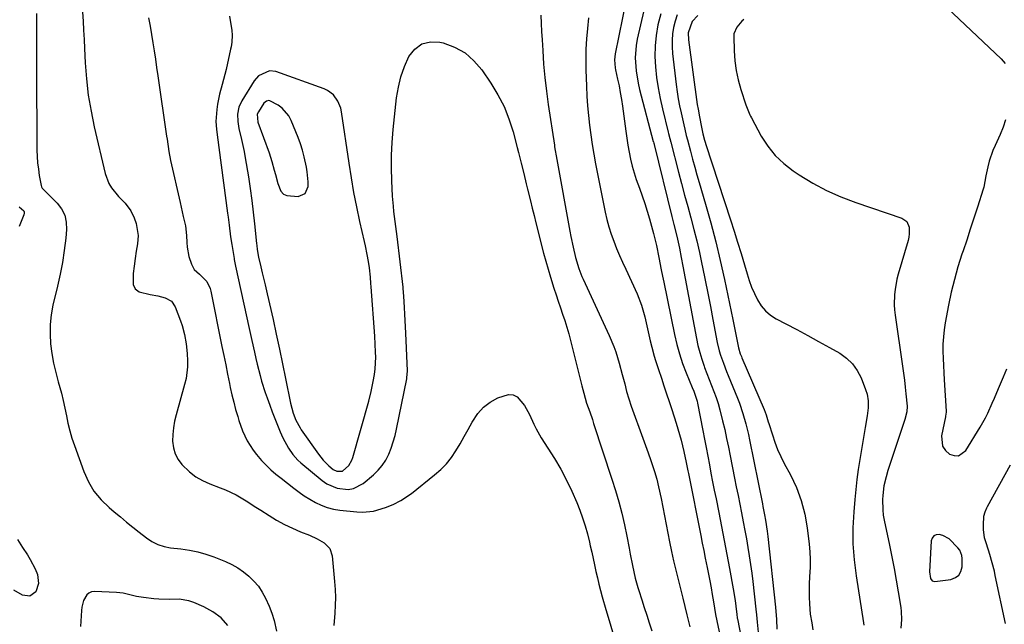
# Model space of a CAD drawing. Units: inches. Extents: x 1873295 to 1878808, y 400269 to 405619.
# Drawn here: x 1875198 to 1875584, y 403442 to 403679 of the extents above; entities that cross this region are included whole.
import ezdxf

# ---------------------------------------------------------------- set-up
doc = ezdxf.new("R2010")
doc.units = ezdxf.units.IN
doc.header["$MEASUREMENT"] = 0
for name, color, linetype in [('1', 7, 'Continuous'), ('7', 7, 'Continuous'), ('8', 7, 'Continuous')]:
    doc.layers.add(name, color=color, linetype=linetype)

msp = doc.modelspace()

# ---------------------------------------------------------------- linework, layer by layer
at = {"layer": '1', "color": 18}
for points in [[(1875283.89, 403645.16, 1734), (1875283.38, 403642.43, 1734), (1875283.41, 403639.6, 1734), (1875283.89, 403636.82, 1734), (1875284.94, 403632.51, 1734), (1875285.92, 403627.76, 1734), (1875286.35, 403625.37, 1734), (1875287.59, 403617.83, 1734), (1875288.3, 403613.24, 1734), (1875288.95, 403608.64, 1734), (1875289.51, 403604.03, 1734), (1875290.01, 403599.41, 1734), (1875290.78, 403591.69, 1734), (1875290.86, 403590.93, 1734), (1875291.06, 403589.41, 1734), (1875291.6, 403586.4, 1734), (1875292.49, 403582.55, 1734), (1875293.03, 403580.25, 1734), (1875294.17, 403575.49, 1734), (1875294.98, 403571.95, 1734), (1875297.26, 403561.93, 1734), (1875298.56, 403556.14, 1734), (1875299.82, 403550.34, 1734), (1875301.03, 403544.53, 1734), (1875302.22, 403538.72, 1734), (1875304.15, 403529.05, 1734), (1875305.14, 403525.17, 1734), (1875306.15, 403522.47, 1734), (1875307.85, 403519.38, 1734), (1875308.34, 403518.65, 1734), (1875315.05, 403509.1, 1734), (1875316.95, 403506.7, 1734), (1875319.11, 403504.53, 1734), (1875320.84, 403503.09, 1734), (1875322.23, 403502.45, 1734), (1875324.46, 403502.44, 1734), (1875327, 403504.69, 1734), (1875328.15, 403506.69, 1734), (1875328.55, 403507.79, 1734), (1875334.79, 403529.89, 1734), (1875335.78, 403533.71, 1734), (1875336.58, 403537.56, 1734), (1875337.07, 403540.32, 1734), (1875337.36, 403542.57, 1734), (1875337.54, 403547.1, 1734), (1875337.49, 403549.09, 1734), (1875337.34, 403552.22, 1734), (1875337.14, 403555.34, 1734), (1875335.72, 403574.78, 1734), (1875335.63, 403576.02, 1734), (1875335.43, 403578.5, 1734), (1875335.08, 403582.21, 1734), (1875334.71, 403584.67, 1734), (1875334.23, 403587.36, 1734), (1875333.55, 403590.78, 1734), (1875333.18, 403592.48, 1734), (1875331.36, 403600.41, 1734), (1875330.13, 403606.09, 1734), (1875329, 403611.78, 1734), (1875327.99, 403617.5, 1734), (1875327.08, 403623.24, 1734), (1875324.13, 403643.39, 1734), (1875323.81, 403644.85, 1734), (1875322.72, 403647.59, 1734), (1875320.99, 403649.99, 1734), (1875318.69, 403651.74, 1734), (1875317.35, 403652.36, 1734), (1875298.35, 403659.14, 1734), (1875295.94, 403659.49, 1734), (1875291.51, 403657.48, 1734), (1875289.9, 403655.55, 1734), (1875285.06, 403647.7, 1734), (1875283.89, 403645.16, 1734)], [(1875291.09, 403642.38, 1732), (1875291.3, 403639.27, 1732), (1875295.71, 403627.34, 1732), (1875296.85, 403623.94, 1732), (1875297.77, 403620.47, 1732), (1875298.18, 403618.73, 1732), (1875299.09, 403615.29, 1732), (1875300.34, 403612.19, 1732), (1875301.31, 403611.11, 1732), (1875302.63, 403610.49, 1732), (1875307.12, 403610.19, 1732), (1875309.87, 403611.33, 1732), (1875311.03, 403614.06, 1732), (1875311.01, 403615.97, 1732), (1875310.67, 403619.78, 1732), (1875310.37, 403621.67, 1732), (1875309.49, 403625.74, 1732), (1875308.81, 403628.32, 1732), (1875307.99, 403630.85, 1732), (1875307.07, 403633.35, 1732), (1875304.41, 403640, 1732), (1875303.47, 403641.79, 1732), (1875300.89, 403644.76, 1732), (1875299.25, 403645.94, 1732), (1875296.05, 403647.69, 1732), (1875295.62, 403647.76, 1732), (1875294.74, 403647.58, 1732), (1875293.63, 403646.7, 1732), (1875291.51, 403643.33, 1732), (1875291.09, 403642.38, 1732)], [(1875566.57, 403471.46, 1718), (1875565.86, 403472.4, 1718), (1875562.46, 403475.91, 1718), (1875559.96, 403477.25, 1718), (1875558.55, 403477.62, 1718), (1875557.37, 403477.47, 1718), (1875556.42, 403477.04, 1718), (1875555.8, 403476.19, 1718), (1875555.41, 403475.07, 1718), (1875554.74, 403462.99, 1718), (1875555.07, 403460.33, 1718), (1875555.74, 403459.45, 1718), (1875556.83, 403459.2, 1718), (1875563.16, 403460.01, 1718), (1875564.9, 403460.67, 1718), (1875566.27, 403461.66, 1718), (1875567.08, 403463.13, 1718), (1875567.53, 403464.94, 1718), (1875567.55, 403468.14, 1718), (1875567.44, 403469.3, 1718), (1875566.57, 403471.46, 1718)]]:
    msp.add_polyline3d(points, dxfattribs=at)
at = {"layer": '7', "color": 18}
for points in [[(1875559.32, 403686.43, 1718), (1875582.88, 403664.09, 1718), (1875584.35, 403662.37, 1718)], [(1875204.48, 403681.95, 1742), (1875204.49, 403676.67, 1742), (1875204.51, 403671.4, 1742), (1875204.52, 403666.12, 1742), (1875204.54, 403660.84, 1742), (1875204.69, 403628.38, 1742), (1875204.77, 403625.86, 1742), (1875204.94, 403623.35, 1742), (1875205.23, 403620.84, 1742), (1875205.61, 403618.35, 1742), (1875206.3, 403614.5, 1742), (1875206.46, 403613.97, 1742), (1875206.68, 403613.47, 1742), (1875209.05, 403611.07, 1742), (1875212.56, 403607.56, 1742), (1875214.31, 403605.26, 1742), (1875215.59, 403602.78, 1742), (1875216.17, 403600.06, 1742), (1875216.29, 403597.17, 1742), (1875215.95, 403593.75, 1742), (1875215.39, 403589.02, 1742), (1875214.69, 403584.31, 1742), (1875213.8, 403579.63, 1742), (1875212.77, 403574.98, 1742), (1875210.96, 403567.5, 1742), (1875210.26, 403563.76, 1742), (1875209.83, 403560, 1742), (1875209.8, 403556.21, 1742), (1875210.04, 403552.35, 1742), (1875210.57, 403548.59, 1742), (1875211.22, 403544.85, 1742), (1875212.06, 403541.15, 1742), (1875213.02, 403537.47, 1742), (1875214.25, 403533.06, 1742), (1875214.98, 403530.12, 1742), (1875215.63, 403527.16, 1742), (1875216.21, 403524.18, 1742), (1875216.82, 403521.21, 1742), (1875217.53, 403518.28, 1742), (1875218.39, 403515.38, 1742), (1875219.35, 403512.5, 1742), (1875223.02, 403502.31, 1742), (1875224.84, 403498.31, 1742), (1875227.04, 403494.58, 1742), (1875229.8, 403491.25, 1742), (1875232.95, 403488.18, 1742), (1875235.01, 403486.47, 1742), (1875237.43, 403484.47, 1742), (1875239.85, 403482.49, 1742), (1875242.29, 403480.51, 1742), (1875244.73, 403478.55, 1742), (1875247.58, 403476.26, 1742), (1875249.72, 403474.79, 1742), (1875252.05, 403473.63, 1742), (1875254.52, 403472.83, 1742), (1875257.09, 403472.38, 1742), (1875261.16, 403471.97, 1742), (1875264.46, 403471.49, 1742), (1875267.72, 403470.83, 1742), (1875270.91, 403469.9, 1742), (1875274.06, 403468.78, 1742), (1875278.58, 403466.95, 1742), (1875281.06, 403465.8, 1742), (1875283.45, 403464.49, 1742), (1875285.69, 403462.95, 1742), (1875287.83, 403461.25, 1742), (1875289.76, 403459.33, 1742), (1875291.53, 403457.28, 1742), (1875293.03, 403455.03, 1742), (1875294.36, 403452.65, 1742), (1875295.77, 403449.48, 1742), (1875296.83, 403446.7, 1742), (1875297.69, 403443.85, 1742), (1875298.68, 403439.67, 1742)], [(1875442.73, 403683.09, 1728), (1875440.14, 403671.88, 1728), (1875439.69, 403669.43, 1728), (1875439.31, 403664.48, 1728), (1875439.64, 403659.5, 1728), (1875440.47, 403654.57, 1728), (1875441.04, 403652.13, 1728), (1875446.41, 403631.73, 1728), (1875446.45, 403631.58, 1728), (1875446.57, 403631.12, 1728), (1875446.69, 403630.65, 1728), (1875446.72, 403630.5, 1728), (1875453.68, 403602.28, 1728), (1875454.45, 403599.19, 1728), (1875455.62, 403594.54, 1728), (1875456.66, 403589.87, 1728), (1875457.39, 403586.2, 1728), (1875458.04, 403582.8, 1728), (1875463.34, 403554.44, 1728), (1875463.93, 403551.7, 1728), (1875464.61, 403548.99, 1728), (1875465.43, 403546.31, 1728), (1875466.34, 403543.66, 1728), (1875466.53, 403543.13, 1728), (1875467.42, 403540.77, 1728), (1875468.32, 403538.4, 1728), (1875469.23, 403536.05, 1728), (1875470.15, 403533.69, 1728), (1875471.02, 403531.32, 1728), (1875471.83, 403528.93, 1728), (1875472.53, 403526.51, 1728), (1875473.61, 403522.14, 1728), (1875474.4, 403518.72, 1728), (1875475.16, 403515.29, 1728), (1875475.88, 403511.85, 1728), (1875476.58, 403508.4, 1728), (1875478.3, 403499.7, 1728), (1875478.97, 403496.29, 1728), (1875479.65, 403492.87, 1728), (1875480.33, 403489.46, 1728), (1875481.01, 403486.04, 1728), (1875481.69, 403482.54, 1728), (1875482.32, 403479.21, 1728), (1875482.92, 403475.87, 1728), (1875483.49, 403472.53, 1728), (1875484.03, 403469.18, 1728), (1875484.53, 403465.83, 1728), (1875484.99, 403462.47, 1728), (1875485.41, 403459.11, 1728), (1875486.68, 403448.33, 1728), (1875486.89, 403446.12, 1728), (1875487.08, 403443.18, 1728), (1875487.55, 403439.31, 1728)], [(1875248.49, 403680.18, 1738), (1875249.11, 403676.96, 1738), (1875249.66, 403673.72, 1738), (1875250.17, 403670.48, 1738), (1875250.64, 403667.22, 1738), (1875251.11, 403663.97, 1738), (1875251.59, 403660.72, 1738), (1875252.06, 403657.47, 1738), (1875255.53, 403633.84, 1738), (1875255.7, 403632.64, 1738), (1875256.41, 403627.81, 1738), (1875257.1, 403624.23, 1738), (1875260.8, 403607.86, 1738), (1875261.65, 403604.18, 1738), (1875262.08, 403602.34, 1738), (1875262.89, 403598.65, 1738), (1875263.37, 403594.92, 1738), (1875263.5, 403592.17, 1738), (1875263.63, 403590.31, 1738), (1875264.3, 403586.67, 1738), (1875265.27, 403583.68, 1738), (1875266.4, 403581.58, 1738), (1875268.43, 403579.68, 1738), (1875271.29, 403576.77, 1738), (1875272.61, 403574.03, 1738), (1875272.87, 403573.04, 1738), (1875277.23, 403551.38, 1738), (1875277.97, 403547.73, 1738), (1875278.71, 403544.08, 1738), (1875279.46, 403540.43, 1738), (1875280.21, 403536.78, 1738), (1875280.52, 403535.28, 1738), (1875281.16, 403532.39, 1738), (1875281.84, 403529.52, 1738), (1875282.6, 403526.66, 1738), (1875283.41, 403523.82, 1738), (1875283.85, 403522.33, 1738), (1875285.29, 403518.23, 1738), (1875287.13, 403514.3, 1738), (1875289.42, 403510.62, 1738), (1875290.75, 403508.91, 1738), (1875292.75, 403506.66, 1738), (1875294.57, 403504.81, 1738), (1875296.44, 403503.02, 1738), (1875298.4, 403501.31, 1738), (1875300.4, 403499.66, 1738), (1875305.42, 403495.73, 1738), (1875307.46, 403494.21, 1738), (1875309.54, 403492.75, 1738), (1875311.69, 403491.4, 1738), (1875313.89, 403490.12, 1738), (1875316.16, 403489.04, 1738), (1875318.5, 403488.15, 1738), (1875320.93, 403487.54, 1738), (1875323.41, 403487.13, 1738), (1875330.19, 403486.42, 1738), (1875332.37, 403486.32, 1738), (1875336.66, 403486.76, 1738), (1875341.38, 403488.15, 1738), (1875344.45, 403489.4, 1738), (1875347.4, 403490.91, 1738), (1875351.52, 403493.69, 1738), (1875360.66, 403500.93, 1738), (1875363.04, 403503.05, 1738), (1875365.25, 403505.31, 1738), (1875367.2, 403507.8, 1738), (1875368.98, 403510.44, 1738), (1875370.6, 403513.21, 1738), (1875372.21, 403516, 1738), (1875373.78, 403518.8, 1738), (1875375.33, 403521.61, 1738), (1875377.59, 403525.06, 1738), (1875379.81, 403527.53, 1738), (1875382.47, 403529.52, 1738), (1875385.44, 403531.18, 1738), (1875389.63, 403532.51, 1738), (1875391.44, 403532.4, 1738), (1875393.04, 403531.56, 1738), (1875395.9, 403528.17, 1738), (1875397.86, 403524.61, 1738), (1875399.52, 403520.88, 1738), (1875400.41, 403519.05, 1738), (1875402.44, 403515.51, 1738), (1875407.61, 403507.38, 1738), (1875410.09, 403503.21, 1738), (1875412.42, 403498.95, 1738), (1875414.49, 403494.57, 1738), (1875416.41, 403490.1, 1738), (1875417.56, 403487.17, 1738), (1875418.7, 403484.08, 1738), (1875419.73, 403480.96, 1738), (1875420.62, 403477.8, 1738), (1875421.4, 403474.6, 1738), (1875421.71, 403473.21, 1738), (1875422.26, 403470.68, 1738), (1875422.81, 403468.16, 1738), (1875423.36, 403465.64, 1738), (1875423.9, 403463.12, 1738), (1875424.47, 403460.6, 1738), (1875425.07, 403458.09, 1738), (1875425.72, 403455.6, 1738), (1875426.41, 403453.11, 1738), (1875427.81, 403448.19, 1738), (1875429.07, 403443.82, 1738), (1875430.36, 403439.46, 1738)], [(1875280.26, 403680.91, 1736), (1875281.1, 403675.23, 1736), (1875281.26, 403673.4, 1736), (1875281.12, 403670.65, 1736), (1875280.84, 403668.83, 1736), (1875280.65, 403667.92, 1736), (1875278.83, 403659.94, 1736), (1875278.36, 403657.99, 1736), (1875277.34, 403654.11, 1736), (1875276.28, 403650.24, 1736), (1875275.53, 403646.31, 1736), (1875275.29, 403644.32, 1736), (1875274.89, 403639.59, 1736), (1875275.09, 403636.55, 1736), (1875275.39, 403634.28, 1736), (1875279.41, 403603.56, 1736), (1875279.61, 403602.02, 1736), (1875280, 403598.94, 1736), (1875280.63, 403594.33, 1736), (1875281.11, 403591.27, 1736), (1875282.03, 403585.8, 1736), (1875282.09, 403585.43, 1736), (1875282.61, 403582.87, 1736), (1875287.96, 403558.38, 1736), (1875288.97, 403553.72, 1736), (1875289.98, 403549.06, 1736), (1875290.51, 403546.66, 1736), (1875291.03, 403544.41, 1736), (1875292.16, 403539.93, 1736), (1875292.79, 403537.71, 1736), (1875294.17, 403533.31, 1736), (1875294.92, 403531.13, 1736), (1875295.95, 403528.31, 1736), (1875296.93, 403525.67, 1736), (1875297.95, 403523.05, 1736), (1875299.02, 403520.45, 1736), (1875300.12, 403517.86, 1736), (1875301.17, 403515.48, 1736), (1875303.27, 403511.48, 1736), (1875304.98, 403508.99, 1736), (1875306.99, 403506.77, 1736), (1875308.11, 403505.76, 1736), (1875316.5, 403498.77, 1736), (1875318.35, 403497.49, 1736), (1875322.4, 403495.74, 1736), (1875326.79, 403495.28, 1736), (1875328.88, 403495.62, 1736), (1875332.68, 403497.66, 1736), (1875336.64, 403500.99, 1736), (1875338.48, 403502.76, 1736), (1875340.12, 403504.68, 1736), (1875341.48, 403506.81, 1736), (1875342.65, 403509.08, 1736), (1875343.59, 403511.48, 1736), (1875344.43, 403513.91, 1736), (1875345.12, 403516.4, 1736), (1875345.71, 403518.91, 1736), (1875349.73, 403538.68, 1736), (1875349.79, 403539.06, 1736), (1875349.97, 403541.73, 1736), (1875349.38, 403556.49, 1736), (1875349.27, 403559.01, 1736), (1875349.15, 403561.53, 1736), (1875349.01, 403564.05, 1736), (1875348.86, 403566.57, 1736), (1875348.57, 403571.11, 1736), (1875348.32, 403574.08, 1736), (1875348.27, 403574.58, 1736), (1875345.98, 403594.48, 1736), (1875345.74, 403596.46, 1736), (1875345.23, 403600.4, 1736), (1875344.7, 403604.33, 1736), (1875344.47, 403606.3, 1736), (1875344.17, 403610.26, 1736), (1875343.83, 403616.34, 1736), (1875343.67, 403621.35, 1736), (1875343.68, 403626.37, 1736), (1875343.94, 403631.37, 1736), (1875344.37, 403636.37, 1736), (1875345.74, 403648.81, 1736), (1875346.43, 403653.02, 1736), (1875347.42, 403657.15, 1736), (1875348.83, 403661.14, 1736), (1875350.53, 403665.06, 1736), (1875352.88, 403667.96, 1736), (1875355.63, 403670.01, 1736), (1875358.98, 403670.77, 1736), (1875362.72, 403670.68, 1736), (1875363.99, 403670.36, 1736), (1875368.48, 403668.69, 1736), (1875372.57, 403666.47, 1736), (1875376.08, 403663.4, 1736), (1875379.19, 403659.77, 1736), (1875382.73, 403654.55, 1736), (1875385.46, 403650.06, 1736), (1875387.87, 403645.42, 1736), (1875389.79, 403640.56, 1736), (1875391.4, 403635.56, 1736), (1875393.03, 403629.4, 1736), (1875393.57, 403627.36, 1736), (1875394.59, 403623.28, 1736), (1875395.58, 403619.18, 1736), (1875396.58, 403615.08, 1736), (1875397.08, 403613.03, 1736), (1875398.22, 403608.49, 1736), (1875398.94, 403605.61, 1736), (1875399.66, 403602.74, 1736), (1875400.39, 403599.86, 1736), (1875403.39, 403587.99, 1736), (1875404.23, 403584.8, 1736), (1875405.11, 403581.63, 1736), (1875406.06, 403578.48, 1736), (1875407.43, 403574.17, 1736), (1875408.26, 403571.62, 1736), (1875409.11, 403569.08, 1736), (1875409.97, 403566.54, 1736), (1875410.85, 403564, 1736), (1875411.69, 403561.46, 1736), (1875412.49, 403558.9, 1736), (1875413.22, 403556.32, 1736), (1875413.91, 403553.73, 1736), (1875418.39, 403535.95, 1736), (1875419.14, 403533.03, 1736), (1875420.26, 403529.16, 1736), (1875421.48, 403525.65, 1736), (1875422.5, 403522.66, 1736), (1875423, 403521.17, 1736), (1875430.21, 403499.36, 1736), (1875431.6, 403494.91, 1736), (1875432.88, 403490.44, 1736), (1875434.02, 403485.93, 1736), (1875435.05, 403481.39, 1736), (1875436, 403476.91, 1736), (1875436.94, 403472.26, 1736), (1875437.38, 403469.93, 1736), (1875438.21, 403465.42, 1736), (1875438.71, 403462.94, 1736), (1875439.3, 403460.47, 1736), (1875440.35, 403456.81, 1736), (1875440.73, 403455.6, 1736), (1875441.9, 403451.96, 1736), (1875442.87, 403448.94, 1736), (1875443.85, 403445.91, 1736), (1875444.84, 403442.89, 1736), (1875445.84, 403439.87, 1736)], [(1875402.29, 403681.28, 1734), (1875402.44, 403678.06, 1734), (1875402.61, 403674.84, 1734), (1875402.79, 403671.62, 1734), (1875403.03, 403667.42, 1734), (1875403.41, 403662.11, 1734), (1875403.88, 403656.81, 1734), (1875404.5, 403651.52, 1734), (1875405.22, 403646.25, 1734), (1875407.6, 403630.28, 1734), (1875407.71, 403629.57, 1734), (1875407.94, 403628.16, 1734), (1875408.3, 403626.04, 1734), (1875408.56, 403624.63, 1734), (1875413.69, 403596.57, 1734), (1875414.09, 403594.48, 1734), (1875414.95, 403590.3, 1734), (1875415.86, 403586.29, 1734), (1875417.16, 403581.91, 1734), (1875418.44, 403578.73, 1734), (1875418.91, 403577.69, 1734), (1875429.09, 403555.6, 1734), (1875430.88, 403551.35, 1734), (1875431.66, 403549.19, 1734), (1875433.04, 403544.79, 1734), (1875434.26, 403540.35, 1734), (1875435.18, 403536.65, 1734), (1875435.95, 403533.7, 1734), (1875436.79, 403530.77, 1734), (1875437.74, 403527.87, 1734), (1875438.75, 403524.99, 1734), (1875441.24, 403518.3, 1734), (1875442.31, 403515.4, 1734), (1875443.37, 403512.5, 1734), (1875444.41, 403509.59, 1734), (1875445.44, 403506.68, 1734), (1875446.94, 403502.32, 1734), (1875447.81, 403499.31, 1734), (1875448.51, 403496.26, 1734), (1875449.46, 403491.65, 1734), (1875452.76, 403474.71, 1734), (1875453.51, 403470.99, 1734), (1875454.32, 403467.28, 1734), (1875455.19, 403463.59, 1734), (1875456.1, 403459.91, 1734), (1875457.15, 403455.81, 1734), (1875457.98, 403452.56, 1734), (1875458.79, 403449.31, 1734), (1875459.6, 403446.06, 1734), (1875460.74, 403441.42, 1734)], [(1875421.01, 403680.16, 1732), (1875420.58, 403676.1, 1732), (1875420.21, 403672.04, 1732), (1875419.95, 403667.98, 1732), (1875419.89, 403663.92, 1732), (1875419.95, 403659.84, 1732), (1875420.2, 403653.38, 1732), (1875420.39, 403649.55, 1732), (1875420.64, 403645.73, 1732), (1875420.98, 403641.91, 1732), (1875421.37, 403638.09, 1732), (1875421.85, 403634.29, 1732), (1875422.4, 403630.5, 1732), (1875423.03, 403626.72, 1732), (1875423.73, 403622.95, 1732), (1875427.49, 403603.98, 1732), (1875428.15, 403601.07, 1732), (1875428.92, 403598.2, 1732), (1875429.84, 403595.37, 1732), (1875430.87, 403592.58, 1732), (1875432.01, 403589.82, 1732), (1875433.17, 403587.07, 1732), (1875434.37, 403584.34, 1732), (1875435.6, 403581.62, 1732), (1875440.08, 403571.94, 1732), (1875441.84, 403567.52, 1732), (1875443.11, 403562.94, 1732), (1875443.63, 403560.6, 1732), (1875444.69, 403555.94, 1732), (1875445.24, 403553.61, 1732), (1875445.85, 403551.07, 1732), (1875446.77, 403547.54, 1732), (1875447.29, 403545.8, 1732), (1875448.43, 403542.33, 1732), (1875449.59, 403538.87, 1732), (1875450.58, 403535.94, 1732), (1875451.37, 403533.61, 1732), (1875452.91, 403528.94, 1732), (1875453.67, 403526.6, 1732), (1875455.42, 403521.2, 1732), (1875456.73, 403516.84, 1732), (1875457.31, 403514.64, 1732), (1875458.4, 403510.15, 1732), (1875459.31, 403505.82, 1732), (1875459.94, 403502.56, 1732), (1875460.15, 403501.47, 1732), (1875464.99, 403477.21, 1732), (1875465.58, 403474.24, 1732), (1875466.18, 403471.27, 1732), (1875466.79, 403468.3, 1732), (1875467.52, 403464.7, 1732), (1875468.06, 403462.04, 1732), (1875468.57, 403459.38, 1732), (1875469.06, 403456.72, 1732), (1875469.54, 403454.05, 1732), (1875470.03, 403451.22, 1732), (1875470.45, 403448.71, 1732), (1875470.86, 403446.21, 1732), (1875471.31, 403443.71, 1732), (1875472.26, 403439.43, 1732)], [(1875449.36, 403681.78, 1726), (1875448.21, 403677.42, 1726), (1875447.51, 403673.33, 1726), (1875447.08, 403669.23, 1726), (1875447.02, 403665.11, 1726), (1875447.22, 403660.97, 1726), (1875447.71, 403656.83, 1726), (1875448.32, 403652.71, 1726), (1875449.11, 403648.63, 1726), (1875450.01, 403644.56, 1726), (1875452.26, 403635.41, 1726), (1875452.38, 403634.91, 1726), (1875452.87, 403632.92, 1726), (1875453.25, 403631.43, 1726), (1875456.29, 403619.76, 1726), (1875457.47, 403615.25, 1726), (1875458.67, 403610.74, 1726), (1875459.89, 403606.24, 1726), (1875461.12, 403601.74, 1726), (1875462.32, 403597.23, 1726), (1875463.45, 403592.71, 1726), (1875464.5, 403588.17, 1726), (1875465.48, 403583.61, 1726), (1875465.72, 403582.48, 1726), (1875466.76, 403577.34, 1726), (1875467.79, 403572.2, 1726), (1875468.8, 403567.05, 1726), (1875469.8, 403561.9, 1726), (1875471.52, 403552.88, 1726), (1875472.29, 403549.57, 1726), (1875472.77, 403547.95, 1726), (1875473.89, 403544.74, 1726), (1875475.11, 403541.56, 1726), (1875475.75, 403539.99, 1726), (1875479.39, 403531.12, 1726), (1875480.17, 403529.13, 1726), (1875481.55, 403525.09, 1726), (1875482.7, 403520.97, 1726), (1875483.69, 403516.81, 1726), (1875484.13, 403514.72, 1726), (1875489.2, 403489.6, 1726), (1875489.42, 403488.54, 1726), (1875490.06, 403485.33, 1726), (1875490.46, 403483.19, 1726), (1875491.12, 403478.93, 1726), (1875491.25, 403477.86, 1726), (1875491.37, 403476.79, 1726), (1875494.32, 403449.12, 1726), (1875494.71, 403444.22, 1726), (1875494.9, 403440.53, 1726)], [(1875455.72, 403681.36, 1724), (1875454.94, 403678.95, 1724), (1875454.33, 403676.47, 1724), (1875453.98, 403673.94, 1724), (1875453.78, 403671.4, 1724), (1875453.81, 403668.85, 1724), (1875453.99, 403666.3, 1724), (1875455.42, 403654.06, 1724), (1875455.79, 403651.26, 1724), (1875456.22, 403648.47, 1724), (1875456.73, 403645.69, 1724), (1875457.31, 403642.93, 1724), (1875458.35, 403638.26, 1724), (1875458.73, 403636.57, 1724), (1875459.33, 403634.04, 1724), (1875459.77, 403632.36, 1724), (1875460.97, 403627.87, 1724), (1875461.81, 403624.79, 1724), (1875462.66, 403621.71, 1724), (1875463.53, 403618.64, 1724), (1875464.42, 403615.58, 1724), (1875466.9, 403607.1, 1724), (1875468.96, 403599.77, 1724), (1875470.9, 403592.42, 1724), (1875472.66, 403585.02, 1724), (1875474.31, 403577.6, 1724), (1875477.6, 403561.88, 1724), (1875478.4, 403557.98, 1724), (1875479.18, 403554.07, 1724), (1875479.85, 403550.74, 1724), (1875480.53, 403548.5, 1724), (1875480.95, 403547.41, 1724), (1875481.17, 403546.87, 1724), (1875489.89, 403526.58, 1724), (1875490.66, 403524.56, 1724), (1875491.52, 403521.82, 1724), (1875491.73, 403521.13, 1724), (1875493.1, 403516.68, 1724), (1875494.08, 403513.81, 1724), (1875495.17, 403510.98, 1724), (1875496.42, 403508.22, 1724), (1875497.78, 403505.5, 1724), (1875500.18, 403501.05, 1724), (1875502.52, 403496.04, 1724), (1875504.46, 403490.91, 1724), (1875505.8, 403485.59, 1724), (1875506.75, 403480.15, 1724), (1875507.48, 403473.76, 1724), (1875507.75, 403470.75, 1724), (1875507.9, 403467.75, 1724), (1875507.88, 403464.73, 1724), (1875507.7, 403460.93, 1724), (1875507.57, 403458.31, 1724), (1875507.51, 403455.69, 1724), (1875507.56, 403453.07, 1724), (1875507.69, 403450.45, 1724), (1875507.99, 403446.39, 1724), (1875508.53, 403442.9, 1724), (1875509.04, 403440.22, 1724)], [(1875463.88, 403681.14, 1722), (1875461.71, 403678.78, 1722), (1875460.07, 403674.31, 1722), (1875460.15, 403671.59, 1722), (1875463.66, 403646.29, 1722), (1875463.95, 403644.34, 1722), (1875464.47, 403641.42, 1722), (1875465.25, 403637.34, 1722), (1875465.81, 403634.79, 1722), (1875466.48, 403632.26, 1722), (1875466.74, 403631.42, 1722), (1875467, 403630.59, 1722), (1875476.68, 403600.99, 1722), (1875478.1, 403596.59, 1722), (1875479.48, 403592.19, 1722), (1875480.82, 403587.77, 1722), (1875482.13, 403583.34, 1722), (1875483.17, 403579.76, 1722), (1875484.01, 403577.15, 1722), (1875484.95, 403574.57, 1722), (1875486.04, 403572.06, 1722), (1875487.23, 403569.58, 1722), (1875488.68, 403567.33, 1722), (1875490.36, 403565.3, 1722), (1875492.38, 403563.61, 1722), (1875494.64, 403562.16, 1722), (1875498.38, 403560.21, 1722), (1875502.69, 403557.95, 1722), (1875506.98, 403555.65, 1722), (1875511.24, 403553.32, 1722), (1875515.49, 403550.96, 1722), (1875519.55, 403548.68, 1722), (1875522.22, 403546.78, 1722), (1875524.56, 403544.59, 1722), (1875526.4, 403541.96, 1722), (1875527.9, 403539.04, 1722), (1875529.68, 403534.42, 1722), (1875530.23, 403532.69, 1722), (1875530.63, 403530, 1722), (1875530.62, 403527.28, 1722), (1875530.31, 403524.15, 1722), (1875529.53, 403519.5, 1722), (1875528.71, 403514.86, 1722), (1875527.94, 403510.21, 1722), (1875527.42, 403507.02, 1722), (1875526.82, 403503.09, 1722), (1875526.29, 403499.16, 1722), (1875525.84, 403495.21, 1722), (1875525.45, 403491.26, 1722), (1875525.04, 403486.53, 1722), (1875524.72, 403480.22, 1722), (1875524.72, 403473.92, 1722), (1875525.17, 403467.63, 1722), (1875525.93, 403461.36, 1722), (1875528.87, 403442.89, 1722), (1875529.02, 403442.07, 1722)], [(1875584.57, 403640.24, 1718), (1875583.61, 403637.33, 1718), (1875582.48, 403634.5, 1718), (1875580.47, 403630.16, 1718), (1875579.57, 403628.14, 1718), (1875578.13, 403623.98, 1718), (1875577.58, 403621.85, 1718), (1875576.81, 403618.25, 1718), (1875576, 403613.81, 1718), (1875575.79, 403613.09, 1718), (1875573.51, 403605.93, 1718), (1875572.13, 403601.63, 1718), (1875570.73, 403597.35, 1718), (1875569.31, 403593.06, 1718), (1875567.88, 403588.79, 1718), (1875567.45, 403587.54, 1718), (1875565.9, 403582.62, 1718), (1875564.49, 403577.66, 1718), (1875563.29, 403572.65, 1718), (1875562.23, 403567.6, 1718), (1875560.91, 403560.6, 1718), (1875560.48, 403557.84, 1718), (1875560.16, 403555.06, 1718), (1875560.02, 403552.27, 1718), (1875559.98, 403549.46, 1718), (1875560.06, 403546.66, 1718), (1875560.16, 403543.85, 1718), (1875560.29, 403541.04, 1718), (1875560.45, 403538.24, 1718), (1875561.25, 403525.91, 1718), (1875561.26, 403525.63, 1718), (1875561.19, 403524.79, 1718), (1875561.04, 403523.96, 1718), (1875560.99, 403523.68, 1718), (1875559.49, 403516.31, 1718), (1875559.89, 403512.24, 1718), (1875560.98, 403510.58, 1718), (1875562.52, 403509.1, 1718), (1875564.36, 403508.52, 1718), (1875566.07, 403508.48, 1718), (1875569, 403510.57, 1718), (1875574.65, 403519.71, 1718), (1875576.73, 403523.36, 1718), (1875577.65, 403525.23, 1718), (1875579.36, 403529.07, 1718), (1875580.19, 403531, 1718), (1875581.83, 403534.86, 1718), (1875583.79, 403539.49, 1718), (1875585.12, 403542.52, 1718)], [(1875197.65, 403606.13, 1744), (1875199.47, 403604.58, 1744), (1875199.67, 403604.1, 1744), (1875199.69, 403603.57, 1744), (1875199.59, 403603.02, 1744), (1875197.73, 403598.35, 1744)], [(1875197.04, 403475.67, 1744), (1875198.99, 403472.44, 1744), (1875200.93, 403469.6, 1744), (1875202.04, 403467.84, 1744), (1875203.94, 403464.16, 1744), (1875204.87, 403461.86, 1744), (1875205.32, 403458.4, 1744), (1875204.23, 403455.09, 1744), (1875201.9, 403453.36, 1744), (1875199.02, 403453.76, 1744), (1875195.57, 403455.81, 1744)], [(1875279.56, 403441.95, 1742), (1875276.88, 403444.88, 1742), (1875273.68, 403447.24, 1742), (1875270.14, 403449.22, 1742), (1875266.17, 403450.96, 1742), (1875264.31, 403451.61, 1742), (1875260.48, 403452.24, 1742), (1875256.51, 403452.11, 1742), (1875252.52, 403452.18, 1742), (1875250.53, 403452.35, 1742), (1875246.42, 403452.85, 1742), (1875243.76, 403453.29, 1742), (1875241.13, 403453.94, 1742), (1875238.51, 403454.53, 1742), (1875235.83, 403454.82, 1742), (1875227.31, 403455.23, 1742), (1875226.1, 403455.06, 1742), (1875225.04, 403454.65, 1742), (1875224.19, 403453.9, 1742), (1875222.98, 403451.68, 1742), (1875222.33, 403449.12, 1742), (1875222.18, 403447.79, 1742), (1875221.81, 403441.47, 1742)]]:
    msp.add_polyline3d(points, dxfattribs=at)
at = {"layer": '8', "color": 18}
for points in [[(1875437.14, 403694.5, 1730), (1875431.44, 403666.12, 1730), (1875431.2, 403663.78, 1730), (1875431.47, 403660.66, 1730), (1875431.62, 403659.89, 1730), (1875432.43, 403656.17, 1730), (1875432.97, 403653.54, 1730), (1875433.47, 403650.9, 1730), (1875433.9, 403648.25, 1730), (1875434.28, 403645.59, 1730), (1875435.59, 403635.73, 1730), (1875435.99, 403632.98, 1730), (1875436.44, 403630.24, 1730), (1875436.95, 403627.51, 1730), (1875437.51, 403624.79, 1730), (1875438.17, 403622.09, 1730), (1875438.9, 403619.41, 1730), (1875439.75, 403616.77, 1730), (1875440.94, 403613.43, 1730), (1875442.02, 403610.46, 1730), (1875443.04, 403607.46, 1730), (1875443.98, 403604.44, 1730), (1875444.87, 403601.41, 1730), (1875446.46, 403595.7, 1730), (1875447.67, 403590.96, 1730), (1875448.64, 403586.17, 1730), (1875449.53, 403581.35, 1730), (1875450, 403578.95, 1730), (1875450.49, 403576.55, 1730), (1875454.74, 403555.97, 1730), (1875455.64, 403552.16, 1730), (1875456.68, 403548.39, 1730), (1875457.92, 403544.69, 1730), (1875459.31, 403541.03, 1730), (1875461.67, 403535.28, 1730), (1875462.28, 403533.77, 1730), (1875463.38, 403530.7, 1730), (1875463.58, 403529.91, 1730), (1875463.75, 403529.12, 1730), (1875465.82, 403518.36, 1730), (1875466.46, 403515.01, 1730), (1875467.1, 403511.66, 1730), (1875467.74, 403508.31, 1730), (1875468.39, 403504.96, 1730), (1875469.03, 403501.61, 1730), (1875469.68, 403498.26, 1730), (1875470.34, 403494.92, 1730), (1875471, 403491.57, 1730), (1875472.07, 403486.21, 1730), (1875473.15, 403480.72, 1730), (1875474.22, 403475.23, 1730), (1875475.26, 403469.73, 1730), (1875476.29, 403464.23, 1730), (1875477.75, 403456.29, 1730), (1875478.51, 403451.68, 1730), (1875479.1, 403447.29, 1730), (1875479.18, 403446.31, 1730), (1875479.34, 403444.77, 1730), (1875479.38, 403444.52, 1730), (1875481.6, 403432.97, 1730)], [(1875222.53, 403682.46, 1740), (1875222.77, 403678.9, 1740), (1875222.99, 403675.33, 1740), (1875223.19, 403671.76, 1740), (1875223.37, 403668.19, 1740), (1875223.64, 403662.59, 1740), (1875224.12, 403656.24, 1740), (1875224.83, 403649.93, 1740), (1875225.88, 403643.66, 1740), (1875227.16, 403637.42, 1740), (1875231.43, 403619.16, 1740), (1875232.85, 403615.31, 1740), (1875233.93, 403613.57, 1740), (1875236.72, 403610.2, 1740), (1875239.33, 403607.5, 1740), (1875241.5, 403604.49, 1740), (1875242.78, 403601.77, 1740), (1875243.61, 403599.52, 1740), (1875244.31, 403594.88, 1740), (1875244.06, 403591.56, 1740), (1875243.65, 403588.67, 1740), (1875243.25, 403585.78, 1740), (1875242.85, 403582.88, 1740), (1875242.45, 403579.99, 1740), (1875242.43, 403575.64, 1740), (1875243.21, 403573.88, 1740), (1875244.73, 403572.71, 1740), (1875249.07, 403571.69, 1740), (1875252.06, 403571.23, 1740), (1875254.98, 403570.46, 1740), (1875257.42, 403569.05, 1740), (1875258.91, 403566.82, 1740), (1875260.97, 403561.38, 1740), (1875261.58, 403559.61, 1740), (1875262.55, 403556.01, 1740), (1875263.19, 403552.32, 1740), (1875263.57, 403548.59, 1740), (1875263.72, 403545.72, 1740), (1875263.7, 403543.37, 1740), (1875263.15, 403538.71, 1740), (1875262.61, 403536.41, 1740), (1875259.28, 403524.58, 1740), (1875258.68, 403522.02, 1740), (1875258.22, 403519.43, 1740), (1875257.98, 403516.81, 1740), (1875257.9, 403514.18, 1740), (1875258.21, 403511.64, 1740), (1875258.87, 403509.25, 1740), (1875260.04, 403507.05, 1740), (1875261.56, 403505, 1740), (1875264.51, 403502.15, 1740), (1875266.94, 403500.27, 1740), (1875269.61, 403498.75, 1740), (1875272.43, 403497.46, 1740), (1875276.53, 403495.93, 1740), (1875278.65, 403495.08, 1740), (1875282.76, 403493.09, 1740), (1875286.69, 403490.77, 1740), (1875290.58, 403488.34, 1740), (1875292.5, 403487.11, 1740), (1875295.7, 403485.04, 1740), (1875298.69, 403483.23, 1740), (1875301.74, 403481.55, 1740), (1875304.89, 403480.04, 1740), (1875308.09, 403478.66, 1740), (1875311.54, 403477.28, 1740), (1875314.53, 403475.93, 1740), (1875317.37, 403474.31, 1740), (1875319.5, 403472.15, 1740), (1875320.46, 403469.28, 1740), (1875321.4, 403459.2, 1740), (1875321.61, 403456.07, 1740), (1875321.72, 403452.94, 1740), (1875321.67, 403449.82, 1740), (1875321.51, 403446.69, 1740), (1875321.12, 403441.9, 1740)], [(1875481.86, 403679.59, 1720), (1875481.12, 403678.89, 1720), (1875479.11, 403676.59, 1720), (1875478.02, 403673.89, 1720), (1875477.95, 403672.9, 1720), (1875478.09, 403667.23, 1720), (1875478.36, 403663.4, 1720), (1875478.85, 403659.61, 1720), (1875479.68, 403655.88, 1720), (1875480.73, 403652.18, 1720), (1875482.75, 403646.14, 1720), (1875484.25, 403642.24, 1720), (1875484.56, 403641.62, 1720), (1875484.88, 403641, 1720), (1875488.76, 403633.85, 1720), (1875491.3, 403629.9, 1720), (1875494.18, 403626.26, 1720), (1875497.55, 403623.08, 1720), (1875501.26, 403620.21, 1720), (1875503.67, 403618.61, 1720), (1875508.95, 403615.4, 1720), (1875514.37, 403612.48, 1720), (1875520.01, 403609.98, 1720), (1875525.78, 403607.77, 1720), (1875543.83, 403601.67, 1720), (1875545.78, 403600.33, 1720), (1875546.72, 403598.16, 1720), (1875546.79, 403595.52, 1720), (1875546.61, 403594.22, 1720), (1875546.32, 403592.92, 1720), (1875542.47, 403579.68, 1720), (1875541.96, 403577.72, 1720), (1875541.24, 403573.74, 1720), (1875541.02, 403571.73, 1720), (1875540.93, 403567.68, 1720), (1875541.06, 403565.67, 1720), (1875541.29, 403563.65, 1720), (1875544.18, 403543.64, 1720), (1875544.55, 403540.91, 1720), (1875544.9, 403538.18, 1720), (1875545.22, 403535.44, 1720), (1875545.51, 403532.7, 1720), (1875545.94, 403527.98, 1720), (1875545.82, 403525.7, 1720), (1875545.11, 403522.73, 1720), (1875538.45, 403502.63, 1720), (1875537.72, 403500.25, 1720), (1875536.85, 403496.63, 1720), (1875536.4, 403492.93, 1720), (1875536.32, 403491.32, 1720), (1875536.37, 403487.25, 1720), (1875536.61, 403485.22, 1720), (1875536.96, 403483.21, 1720), (1875539.04, 403473.41, 1720), (1875539.98, 403468.83, 1720), (1875540.87, 403464.25, 1720), (1875541.7, 403459.66, 1720), (1875542.48, 403455.05, 1720), (1875543.48, 403448.96, 1720), (1875543.67, 403447.39, 1720), (1875543.76, 403444.26, 1720), (1875543.48, 403440.84, 1720)], [(1875584.52, 403442.66, 1720), (1875580.54, 403461.51, 1720), (1875580.16, 403463.18, 1720), (1875579.31, 403466.5, 1720), (1875578.33, 403469.81, 1720), (1875577.82, 403471.43, 1720), (1875576.78, 403474.67, 1720), (1875576.34, 403476.3, 1720), (1875575.89, 403479.62, 1720), (1875575.87, 403481.3, 1720), (1875576.06, 403484.8, 1720), (1875576.5, 403486.45, 1720), (1875577.23, 403488.02, 1720), (1875577.5, 403488.53, 1720), (1875586.53, 403504.96, 1720)]]:
    msp.add_polyline3d(points, dxfattribs=at)

doc.saveas('drawing.dxf')
